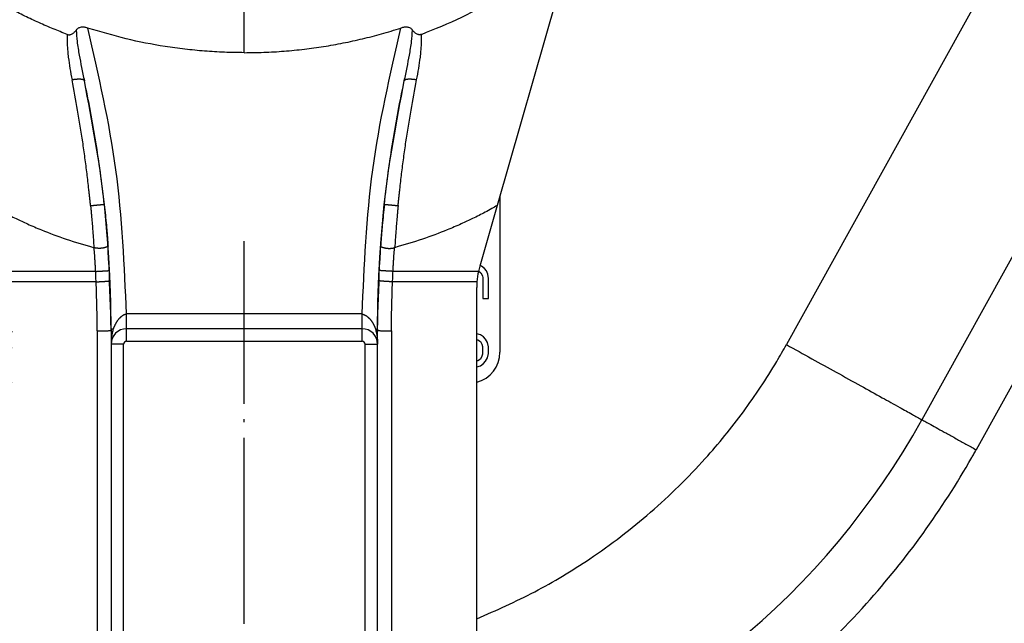
# Model space of a CAD drawing. Units: inches. Extents: x -9 to 435, y -122 to 165.
# Drawn here: x 79 to 111, y -6 to 13 of the extents above; entities that cross this region are included whole.
import ezdxf

# ---------------------------------------------------------------- set-up
doc = ezdxf.new("R2010")
doc.units = ezdxf.units.IN
doc.linetypes.add('DOT_CENTER', pattern=[14, 12, -1, 0, -1])
doc.layers.add('1', color=7, linetype='Continuous')

# ---------------------------------------------------------------- blocks, each defined once
blk = doc.blocks.new('Hinweisschild_106236u__50', base_point=(155.5, 3.145))
at = {"color": 7, "linetype": 'Continuous'}
for p, q in [((155.5, 15.212), (155.5, 5.081)), ((188.5, 15.212), (188.5, 5.095))]:
    blk.add_line(p, q, dxfattribs=at)
at = {"color": 3, "linetype": 'Continuous'}
for p, q in [((156.584, 11.433), (156.247, 11.433)), ((156.247, 11.433), (156.247, 9.681)), ((156.601, 9.645), (156.601, 11.374)), ((187.112, 10.332), (187.139, 10.324)), ((187.139, 10.324), (187.267, 10.217)), ((187.3, 10.646), (187.198, 10.674)), ((187.267, 10.217), (187.364, 10.038)), ((187.493, 10.503), (187.3, 10.646)), ((187.621, 10.36), (187.493, 10.503)), ((187.718, 10.146), (187.621, 10.36)), ((156.247, 9.681), (156.279, 9.431)), ((156.633, 9.395), (156.601, 9.645)), ((187.364, 10.038), (187.396, 9.895)), ((187.396, 9.895), (187.396, 8.573)), ((187.75, 9.86), (187.718, 10.146)), ((187.75, 8.573), (187.75, 9.86)), ((156.279, 9.431), (156.344, 9.18)), ((156.344, 9.18), (156.472, 8.93)), ((156.472, 8.93), (156.697, 8.716)), ((156.697, 9.216), (156.633, 9.395)), ((156.794, 9.073), (156.697, 9.216)), ((156.923, 8.966), (156.794, 9.073)), ((157, 8.949), (156.923, 8.966)), ((156.697, 8.716), (156.891, 8.608)), ((156.891, 8.608), (157, 8.591)), ((187.396, 8.573), (187.75, 8.573)), ((157, 6.465), (156.247, 4.157)), ((187.235, 6.231), (187, 6.296)), ((187, 5.93), (187.074, 5.909)), ((187.074, 5.909), (187.235, 5.802)), ((187.428, 6.088), (187.235, 6.231)), ((187.235, 5.802), (187.332, 5.623)), ((187.557, 5.945), (187.428, 6.088)), ((187.686, 5.73), (187.557, 5.945)), ((187.75, 5.444), (187.686, 5.73)), ((156.987, 5.373), (157, 5.411)), ((157, 5.373), (156.987, 5.373)), ((187.332, 5.623), (187.364, 5.48)), ((187.364, 5.48), (187.364, 4.98)), ((187.75, 5.015), (187.75, 5.444)), ((156.601, 4.157), (156.891, 5.015)), ((156.891, 5.015), (157, 5.015)), ((187.074, 4.551), (187, 4.53)), ((187.235, 4.658), (187.074, 4.551)), ((187.332, 4.837), (187.235, 4.658)), ((187.364, 4.98), (187.332, 4.837)), ((187.428, 4.372), (187.557, 4.515)), ((187.557, 4.515), (187.686, 4.729)), ((187.686, 4.729), (187.75, 5.015)), ((156.247, 4.157), (156.601, 4.157)), ((187, 4.163), (187.235, 4.229)), ((187.235, 4.229), (187.428, 4.372))]:
    blk.add_line(p, q, dxfattribs=at)
at = {"color": 7, "linetype": 'Continuous'}
for centre, start, end in [((186.5, 5.095), 284.47751, 0), ((157.5, 5.081), 180, 255.52249)]:
    blk.add_arc(centre, 2, start, end, dxfattribs=at)
blk = doc.blocks.new('Deckel_101306__69', base_point=(72, -35.023))
at = {"color": 3, "linetype": 'Continuous'}
for p, q in [((233.199, 52.901), (206.989, 5.592)), ((245.445, 46.116), (219.235, -1.192))]:
    blk.add_line(p, q, dxfattribs=at)
at = {"color": 7, "linetype": 'Continuous'}
blk.add_line((241.946, 48.054), (215.736, 0.746), dxfattribs=at)
blk.add_arc((172, 24.977), 50, 287.4576, 331.01295, dxfattribs=at)
at = {"color": 3, "linetype": 'Continuous'}
for points, knots in [([(187, -12.104), (188.262, -11.549), (190.786, -10.439), (194.561, -8.15), (198.288, -5.31), (201.574, -2.077), (204.26, 1.219), (205.814, 3.563), (206.682, 5.044), (206.887, 5.41), (206.989, 5.592)], [0, 0, 0, 0, 4.131119, 8.264407, 13.210891, 18.157374, 22.054683, 25.949505, 26.57781, 27.206116, 27.206116, 27.206116, 27.206116]), ([(206.989, 5.592), (207.535, 5.29), (208.609, 4.695), (210.21, 3.808), (211.725, 2.969), (213.089, 2.213), (214.199, 1.598), (214.951, 1.182), (215.429, 0.916), (215.634, 0.803), (215.736, 0.746)], [0, 0, 0, 0, 1.873655, 3.680947, 5.490094, 7.071068, 8.358161, 9.297883, 9.648941, 10, 10, 10, 10]), ([(215.736, 0.746), (215.777, 0.724), (215.859, 0.678), (216.051, 0.572), (216.351, 0.406), (216.796, 0.16), (217.341, -0.143), (217.947, -0.479), (218.588, -0.833), (219.017, -1.071), (219.235, -1.192)], [0, 0, 0, 0, 0.140423, 0.280847, 0.656736, 1.171573, 1.803963, 2.527621, 3.250538, 4, 4, 4, 4]), ([(187, -26.898), (187.536, -26.738), (188.607, -26.417), (191.772, -25.335), (196.391, -23.356), (202.169, -19.975), (207.487, -15.908), (212.057, -11.417), (215.893, -6.658), (218.043, -3.306), (219.093, -1.449), (219.188, -1.278), (219.235, -1.192)], [0, 0, 0, 0, 1.677271, 3.355255, 10.033007, 16.710759, 23.388512, 30.066264, 35.881013, 41.693261, 41.986942, 42.280623, 42.280623, 42.280623, 42.280623])]:
    blk.add_open_spline(points, degree=3, knots=knots, dxfattribs=at)
blk = doc.blocks.new('Deckel_v_123677__70', base_point=(72, -35.023))
blk.add_blockref('Deckel_101306__69', (72, -35.023))
blk = doc.blocks.new('Gehäuse_v_113588__71', base_point=(72, -35.023))
blk.add_blockref('Deckel_v_123677__70', (72, -35.023))
blk = doc.blocks.new('Kurbelarm__79', base_point=(144.9, -209.023))
at = {"color": 7, "linetype": 'Continuous'}
for p, q in [((193.104, 31.264), (188.319, 14.582)), ((188.319, 14.582), (187.194, 10.658)), ((187, -81.523), (187, 9.28)), ((163.4, 6.577), (163.4, 6.513)), ((163.4, 6.513), (163.4, 5.617)), ((179.6, 6.617), (164.4, 6.617)), ((180.6, 6.577), (180.6, 6.513)), ((180.6, 5.617), (180.6, 6.513)), ((163.4, 5.617), (163.4, -80.723)), ((180.6, -80.723), (180.6, 5.617))]:
    blk.add_line(p, q, dxfattribs=at)
at = {"color": 3, "linetype": 'Continuous'}
for p, q in [((172, 24.437), (172, 28.567)), ((162.402, 10.319), (156.891, 10.319)), ((187.109, 10.319), (181.598, 10.319)), ((162.433, 9.646), (156.987, 9.646)), ((187.013, 9.646), (181.567, 9.646)), ((179.6, 7.577), (164.4, 7.577)), ((162.5, 6.477), (162.5, -81.523)), ((164.4, 5.817), (164.4, 6.617)), ((179.6, 5.817), (179.6, 6.617)), ((181.5, 6.477), (181.5, -81.523)), ((164.4, 5.817), (179.6, 5.817)), ((164.2, 5.617), (163.4, 5.617)), ((164.2, -80.723), (164.2, 5.617)), ((179.8, 5.617), (180.6, 5.617)), ((179.8, -80.723), (179.8, 5.617))]:
    blk.add_line(p, q, dxfattribs=at)
at = {"color": 7, "linetype": 'Continuous'}
for centre, radius, start, end in [((192, 9.28), 5, 167.9983, 175.79799), ((192, 9.28), 5, 163.99528, 167.9983), ((192, 9.28), 5, 175.79799, 180), ((164.4, 5.617), 1, 90, 180), ((179.6, 5.617), 1, 0, 90)]:
    blk.add_arc(centre, radius, start, end, dxfattribs=at)
at = {"color": 3, "linetype": 'Continuous'}
for centre, start, end in [((164.4, 5.617), 90, 180), ((179.6, 5.617), 0, 90)]:
    blk.add_arc(centre, 0.2, start, end, dxfattribs=at)
at = {"color": 7, "linetype": 'Continuous'}
for points, knots in [([(160.566, 25.619), (160.416, 25.677), (160.116, 25.792), (159.505, 26.039), (158.738, 26.369), (157.822, 26.798), (156.92, 27.256), (155.742, 27.901), (154.312, 28.772), (152.909, 29.753), (151.786, 30.617), (151.213, 31.099), (150.927, 31.34)], [0, 0, 0, 0, 0.482268, 0.964612, 1.976116, 2.987349, 3.998536, 5.009902, 7.015512, 9.019102, 10.141875, 11.264924, 11.264924, 11.264924, 11.264924]), ([(183.434, 25.619), (184.306, 25.974), (186.047, 26.683), (188.098, 27.797), (189.692, 28.787), (190.867, 29.593), (192.008, 30.447), (192.727, 31.05), (193.073, 31.34)], [0, 0, 0, 0, 2.823907, 5.635305, 6.989075, 8.450139, 9.909928, 11.263623, 11.263623, 11.263623, 11.263623]), ([(161.896, 26.028), (161.855, 26.04), (161.783, 26.061), (161.669, 26.08), (161.565, 26.087), (161.456, 26.078), (161.362, 26.054), (161.274, 26.013), (161.202, 25.962), (161.163, 25.917), (161.146, 25.897)], [0, 0, 0, 0, 0.1258911, 0.2244948, 0.3462948, 0.439738, 0.5495587, 0.6356462, 0.7313012, 0.8116575, 0.8116575, 0.8116575, 0.8116575]), ([(182.854, 25.897), (182.835, 25.919), (182.796, 25.964), (182.719, 26.018), (182.632, 26.056), (182.538, 26.078), (182.435, 26.087), (182.327, 26.08), (182.213, 26.061), (182.141, 26.039), (182.104, 26.028)], [0, 0, 0, 0, 0.0880245, 0.1760179, 0.2804252, 0.3719183, 0.4653614, 0.5871614, 0.6962526, 0.8116569, 0.8116569, 0.8116569, 0.8116569]), ([(160.566, 25.619), (160.582, 25.614), (160.615, 25.603), (160.666, 25.594), (160.716, 25.593), (160.779, 25.6), (160.85, 25.623), (160.924, 25.666), (160.988, 25.718), (161.045, 25.775), (161.097, 25.835), (161.13, 25.876), (161.146, 25.897)], [0, 0, 0, 0, 0.0501121, 0.1033024, 0.154943, 0.2012076, 0.2908754, 0.3766459, 0.4569742, 0.5386032, 0.6169554, 0.6958135, 0.6958135, 0.6958135, 0.6958135]), ([(172, 24.437), (171.571, 24.442), (170.715, 24.452), (169.435, 24.53), (168.158, 24.654), (166.464, 24.888), (164.358, 25.294), (162.718, 25.783), (161.896, 26.028)], [0, 0, 0, 0, 1.287241, 2.567362, 3.846379, 5.134748, 7.696993, 10.269054, 10.269054, 10.269054, 10.269054]), ([(172, 24.437), (172.418, 24.442), (173.274, 24.451), (174.567, 24.529), (175.855, 24.655), (177.127, 24.831), (178.381, 25.053), (179.625, 25.326), (180.869, 25.645), (181.686, 25.898), (182.104, 26.028)], [0, 0, 0, 0, 1.253922, 2.567654, 3.884074, 5.135221, 6.419359, 7.703426, 8.955472, 10.270032, 10.270032, 10.270032, 10.270032]), ([(183.434, 25.619), (183.416, 25.613), (183.383, 25.602), (183.332, 25.594), (183.284, 25.593), (183.221, 25.6), (183.15, 25.623), (183.076, 25.666), (183.012, 25.718), (182.955, 25.775), (182.903, 25.835), (182.87, 25.876), (182.854, 25.897)], [0, 0, 0, 0, 0.0559961, 0.1033027, 0.1549433, 0.201208, 0.2908764, 0.3766463, 0.456975, 0.5386036, 0.6169552, 0.6958139, 0.6958139, 0.6958139, 0.6958139]), ([(155.687, 14.578), (155.803, 14.509), (156.059, 14.356), (156.448, 14.142), (156.857, 13.926), (157.368, 13.672), (158.05, 13.354), (159.124, 12.899), (160.551, 12.365), (161.698, 12.027), (162.3, 11.849)], [0, 0, 0, 0, 0.404157, 0.895402, 1.331068, 1.791708, 2.608139, 3.587196, 5.29089, 7.174363, 7.174363, 7.174363, 7.174363]), ([(188.313, 14.578), (188.197, 14.509), (187.941, 14.356), (187.552, 14.142), (187.143, 13.926), (186.632, 13.672), (185.95, 13.354), (184.876, 12.899), (183.449, 12.365), (182.302, 12.027), (181.7, 11.849)], [0, 0, 0, 0, 0.404157, 0.895402, 1.331068, 1.791708, 2.608139, 3.587196, 5.29089, 7.174363, 7.174363, 7.174363, 7.174363]), ([(188.319, 14.582), (188.319, 14.582), (188.318, 14.581), (188.316, 14.58), (188.314, 14.579), (188.313, 14.578), (188.313, 14.578)], [0, 0, 0, 0, 0.0019615, 0.003923001, 0.005884505, 0.00784601, 0.00784601, 0.00784601, 0.00784601]), ([(164.394, 7.571), (164.392, 7.569), (164.388, 7.566), (164.379, 7.562), (164.367, 7.557), (164.352, 7.552), (164.333, 7.545), (164.305, 7.536), (164.27, 7.523), (164.236, 7.508), (164.208, 7.495), (164.188, 7.485), (164.168, 7.474), (164.148, 7.462), (164.129, 7.451), (164.11, 7.439), (164.093, 7.427), (164.076, 7.415), (164.059, 7.402), (164.042, 7.388), (164.024, 7.374), (164.008, 7.36), (163.992, 7.345), (163.977, 7.332), (163.964, 7.319), (163.954, 7.309), (163.944, 7.299), (163.932, 7.286), (163.917, 7.271), (163.902, 7.254), (163.889, 7.239), (163.877, 7.226), (163.868, 7.215), (163.858, 7.203), (163.847, 7.189), (163.83, 7.167), (163.809, 7.139), (163.788, 7.11), (163.771, 7.084), (163.756, 7.061), (163.741, 7.039), (163.727, 7.016), (163.713, 6.992), (163.7, 6.969), (163.687, 6.945), (163.674, 6.921), (163.661, 6.897), (163.65, 6.875), (163.642, 6.86), (163.636, 6.847), (163.63, 6.834), (163.624, 6.821), (163.617, 6.806), (163.609, 6.789), (163.6, 6.769), (163.591, 6.748), (163.583, 6.728), (163.575, 6.708), (163.568, 6.69), (163.561, 6.671), (163.554, 6.653), (163.548, 6.637), (163.544, 6.625), (163.541, 6.617), (163.539, 6.611), (163.537, 6.606), (163.536, 6.602), (163.535, 6.599), (163.534, 6.597)], [0, 0, 0, 0, 0.00702, 0.0161, 0.029235, 0.044882, 0.065852, 0.089729, 0.131262, 0.17916, 0.20122, 0.223811, 0.247442, 0.268342, 0.293654, 0.312671, 0.336635, 0.356709, 0.375232, 0.400362, 0.42193, 0.443576, 0.464774, 0.486565, 0.504053, 0.518568, 0.529388, 0.546909, 0.572054, 0.593326, 0.614562, 0.632359, 0.64679, 0.656903, 0.678094, 0.699059, 0.740596, 0.7827, 0.806816, 0.834378, 0.865394, 0.887441, 0.914981, 0.947557, 0.96828, 0.995797, 1.029265, 1.04997, 1.069955, 1.080457, 1.094167, 1.110535, 1.125035, 1.143606, 1.165847, 1.191355, 1.212266, 1.231585, 1.254167, 1.271686, 1.293057, 1.311653, 1.32235, 1.331579, 1.337144, 1.341524, 1.345389, 1.351481, 1.351481, 1.351481, 1.351481]), ([(164.394, 7.571), (164.395, 7.571), (164.396, 7.572), (164.397, 7.574), (164.398, 7.575), (164.399, 7.575), (164.399, 7.576), (164.4, 7.576), (164.4, 7.577)], [0, 0, 0, 0, 0.002306681, 0.004220495, 0.005556999, 0.0063307, 0.007096642, 0.008441006, 0.008441006, 0.008441006, 0.008441006]), ([(179.606, 7.571), (179.605, 7.571), (179.604, 7.572), (179.603, 7.574), (179.602, 7.575), (179.601, 7.575), (179.601, 7.576), (179.6, 7.576), (179.6, 7.577)], [0, 0, 0, 0, 0.002306681, 0.004220495, 0.005557, 0.0063307, 0.007096591, 0.008440609, 0.008440609, 0.008440609, 0.008440609]), ([(179.606, 7.571), (179.608, 7.569), (179.612, 7.566), (179.621, 7.562), (179.633, 7.557), (179.648, 7.552), (179.667, 7.545), (179.695, 7.536), (179.73, 7.523), (179.764, 7.508), (179.792, 7.495), (179.812, 7.485), (179.832, 7.474), (179.852, 7.462), (179.871, 7.451), (179.89, 7.439), (179.907, 7.427), (179.924, 7.415), (179.941, 7.402), (179.958, 7.388), (179.976, 7.374), (179.992, 7.36), (180.008, 7.345), (180.023, 7.332), (180.036, 7.319), (180.046, 7.309), (180.056, 7.299), (180.068, 7.286), (180.083, 7.271), (180.098, 7.254), (180.111, 7.239), (180.123, 7.226), (180.132, 7.215), (180.142, 7.203), (180.153, 7.189), (180.17, 7.167), (180.191, 7.139), (180.212, 7.11), (180.229, 7.084), (180.244, 7.061), (180.259, 7.039), (180.273, 7.016), (180.287, 6.992), (180.3, 6.969), (180.313, 6.945), (180.326, 6.921), (180.339, 6.897), (180.35, 6.875), (180.358, 6.86), (180.364, 6.847), (180.37, 6.834), (180.376, 6.821), (180.383, 6.806), (180.391, 6.789), (180.4, 6.769), (180.409, 6.748), (180.417, 6.728), (180.425, 6.708), (180.432, 6.69), (180.439, 6.671), (180.446, 6.653), (180.452, 6.637), (180.456, 6.625), (180.459, 6.617), (180.461, 6.611), (180.463, 6.606), (180.464, 6.602), (180.465, 6.599), (180.466, 6.597)], [0, 0, 0, 0, 0.00702, 0.0161, 0.029235, 0.044882, 0.065852, 0.089729, 0.131262, 0.17916, 0.20122, 0.223811, 0.247442, 0.268342, 0.293654, 0.312671, 0.336635, 0.356709, 0.375232, 0.400362, 0.42193, 0.443576, 0.464774, 0.486565, 0.504053, 0.518568, 0.529388, 0.546909, 0.572054, 0.593326, 0.614562, 0.632359, 0.64679, 0.656903, 0.678094, 0.699059, 0.740596, 0.7827, 0.806816, 0.834378, 0.865394, 0.887441, 0.914981, 0.947557, 0.96828, 0.995797, 1.029265, 1.04997, 1.069955, 1.080457, 1.094167, 1.110535, 1.125035, 1.143606, 1.165847, 1.191355, 1.212266, 1.231585, 1.254167, 1.271686, 1.293057, 1.311653, 1.32235, 1.331579, 1.337144, 1.341524, 1.345389, 1.351481, 1.351481, 1.351481, 1.351481])]:
    blk.add_open_spline(points, degree=3, knots=knots, dxfattribs=at)
at = {"color": 3, "linetype": 'Continuous'}
for points, knots in [([(160.566, 25.619), (160.562, 25.505), (160.554, 25.259), (160.568, 24.897), (160.596, 24.519), (160.649, 24.033), (160.739, 23.412), (160.832, 22.926), (160.879, 22.677)], [0, 0, 0, 0, 0.342421, 0.739892, 1.084913, 1.479657, 2.206461, 2.965158, 2.965158, 2.965158, 2.965158]), ([(161.146, 25.897), (161.163, 25.651), (161.199, 25.107), (161.336, 24.304), (161.496, 23.458), (161.614, 22.908), (161.675, 22.62)], [0, 0, 0, 0, 0.738203, 1.636214, 2.440032, 3.322453, 3.322453, 3.322453, 3.322453]), ([(164.394, 7.571), (164.26, 10.685), (163.991, 16.914), (162.594, 22.99), (161.896, 26.028)], [0, 0, 0, 0, 9.330159, 18.660559, 18.660559, 18.660559, 18.660559]), ([(179.606, 7.571), (179.74, 10.685), (180.009, 16.914), (181.406, 22.99), (182.104, 26.028)], [0, 0, 0, 0, 9.330159, 18.660559, 18.660559, 18.660559, 18.660559]), ([(182.325, 22.62), (182.386, 22.908), (182.504, 23.458), (182.664, 24.304), (182.801, 25.107), (182.837, 25.651), (182.854, 25.897)], [0, 0, 0, 0, 0.882483, 1.686302, 2.58429, 3.322453, 3.322453, 3.322453, 3.322453]), ([(183.121, 22.677), (183.168, 22.926), (183.261, 23.412), (183.351, 24.033), (183.404, 24.519), (183.432, 24.897), (183.446, 25.259), (183.438, 25.505), (183.434, 25.619)], [0, 0, 0, 0, 0.758635, 1.48553, 1.880086, 2.225296, 2.623271, 2.965158, 2.965158, 2.965158, 2.965158]), ([(161.675, 22.62), (161.674, 22.624), (161.672, 22.631), (161.666, 22.642), (161.656, 22.653), (161.645, 22.662), (161.635, 22.669), (161.626, 22.674), (161.616, 22.679), (161.604, 22.684), (161.589, 22.69), (161.571, 22.695), (161.551, 22.701), (161.53, 22.705), (161.506, 22.709), (161.482, 22.713), (161.456, 22.716), (161.428, 22.718), (161.399, 22.72), (161.369, 22.721), (161.338, 22.721), (161.305, 22.721), (161.272, 22.72), (161.238, 22.719), (161.203, 22.717), (161.168, 22.715), (161.132, 22.712), (161.096, 22.708), (161.06, 22.704), (161.023, 22.7), (160.987, 22.695), (160.951, 22.689), (160.914, 22.683), (160.891, 22.679), (160.879, 22.677)], [0, 0, 0, 0, 0.0107385, 0.0220585, 0.03748, 0.0548668, 0.0644428, 0.0746619, 0.0855596, 0.0971644, 0.1146503, 0.1336103, 0.1540675, 0.1760263, 0.1994748, 0.2243849, 0.2507149, 0.2784093, 0.3074012, 0.3376127, 0.3689566, 0.4013375, 0.4346536, 0.4687974, 0.5036578, 0.5391212, 0.5750728, 0.611398, 0.6479834, 0.6847184, 0.7214958, 0.7582127, 0.7947714, 0.83108, 0.83108, 0.83108, 0.83108]), ([(162.073, 14.563), (162.071, 14.584), (162.067, 14.628), (162.06, 14.696), (162.054, 14.76), (162.045, 14.847), (162.034, 14.951), (162.016, 15.125), (161.994, 15.341), (161.956, 15.689), (161.907, 16.116), (161.825, 16.801), (161.716, 17.65), (161.522, 19.018), (161.255, 20.696), (161.002, 22.027), (160.879, 22.677)], [0, 0, 0, 0, 0.064993, 0.129982, 0.205093, 0.259946, 0.390008, 0.519806, 0.786033, 1.039201, 1.571807, 2.076243, 3.107249, 4.140039, 6.220602, 8.204943, 8.204943, 8.204943, 8.204943]), ([(162.962, 14.636), (162.881, 15.333), (162.725, 16.683), (162.423, 18.691), (162.082, 20.657), (161.811, 21.967), (161.675, 22.62)], [0, 0, 0, 0, 2.106628, 4.076339, 6.091063, 8.091151, 8.091151, 8.091151, 8.091151]), ([(163.4, 6.577), (163.328, 9.274), (163.183, 14.668), (162.178, 19.969), (161.675, 22.62)], [0, 0, 0, 0, 8.0795, 16.159147, 16.159147, 16.159147, 16.159147]), ([(180.6, 6.577), (180.672, 9.274), (180.817, 14.668), (181.822, 19.969), (182.325, 22.62)], [0, 0, 0, 0, 8.0795, 16.159147, 16.159147, 16.159147, 16.159147]), ([(181.038, 14.636), (181.119, 15.333), (181.275, 16.683), (181.577, 18.691), (181.918, 20.657), (182.189, 21.967), (182.325, 22.62)], [0, 0, 0, 0, 2.106629, 4.076339, 6.091058, 8.091151, 8.091151, 8.091151, 8.091151]), ([(181.927, 14.563), (181.929, 14.584), (181.933, 14.628), (181.94, 14.696), (181.946, 14.76), (181.955, 14.847), (181.966, 14.951), (181.984, 15.125), (182.006, 15.341), (182.044, 15.689), (182.093, 16.116), (182.175, 16.801), (182.284, 17.65), (182.478, 19.018), (182.745, 20.696), (182.998, 22.027), (183.121, 22.677)], [0, 0, 0, 0, 0.064993, 0.129982, 0.205093, 0.259946, 0.390008, 0.519806, 0.786033, 1.039202, 1.571807, 2.076243, 3.107249, 4.14004, 6.220328, 8.204943, 8.204943, 8.204943, 8.204943]), ([(183.121, 22.677), (183.109, 22.679), (183.086, 22.683), (183.049, 22.689), (183.013, 22.695), (182.977, 22.7), (182.94, 22.704), (182.904, 22.708), (182.868, 22.712), (182.832, 22.715), (182.797, 22.717), (182.762, 22.719), (182.728, 22.72), (182.695, 22.721), (182.662, 22.721), (182.631, 22.721), (182.601, 22.72), (182.572, 22.718), (182.544, 22.716), (182.518, 22.713), (182.494, 22.709), (182.47, 22.705), (182.449, 22.701), (182.429, 22.695), (182.411, 22.69), (182.396, 22.684), (182.384, 22.679), (182.374, 22.674), (182.365, 22.669), (182.355, 22.662), (182.344, 22.653), (182.334, 22.642), (182.328, 22.631), (182.326, 22.624), (182.325, 22.62)], [0, 0, 0, 0, 0.0363086, 0.0728673, 0.1095842, 0.1463616, 0.1830966, 0.219682, 0.2560072, 0.2919588, 0.3274222, 0.3622826, 0.3964264, 0.4297425, 0.4621234, 0.4934673, 0.5236788, 0.5526707, 0.5803651, 0.6066951, 0.6316052, 0.6550537, 0.6770125, 0.6974697, 0.7164297, 0.7339156, 0.7455204, 0.7564181, 0.7666372, 0.7762132, 0.7936, 0.8090215, 0.8203415, 0.83108, 0.83108, 0.83108, 0.83108]), ([(162.073, 14.563), (162.084, 14.564), (162.105, 14.566), (162.137, 14.57), (162.169, 14.573), (162.202, 14.577), (162.237, 14.58), (162.276, 14.584), (162.317, 14.588), (162.358, 14.592), (162.395, 14.596), (162.427, 14.599), (162.454, 14.602), (162.48, 14.604), (162.507, 14.607), (162.533, 14.609), (162.557, 14.611), (162.58, 14.613), (162.601, 14.615), (162.621, 14.617), (162.642, 14.619), (162.662, 14.62), (162.681, 14.622), (162.699, 14.624), (162.716, 14.625), (162.731, 14.626), (162.746, 14.627), (162.761, 14.629), (162.775, 14.63), (162.789, 14.631), (162.802, 14.632), (162.815, 14.632), (162.827, 14.633), (162.839, 14.634), (162.85, 14.635), (162.861, 14.635), (162.871, 14.636), (162.88, 14.636), (162.889, 14.637), (162.898, 14.637), (162.906, 14.638), (162.913, 14.638), (162.92, 14.638), (162.926, 14.638), (162.932, 14.638), (162.937, 14.638), (162.942, 14.638), (162.946, 14.638), (162.95, 14.638), (162.953, 14.638), (162.956, 14.638), (162.958, 14.637), (162.96, 14.637), (162.961, 14.637), (162.961, 14.636), (162.962, 14.636), (162.962, 14.636), (162.962, 14.636), (162.962, 14.636)], [0, 0, 0, 0, 0.0318164, 0.0640289, 0.096577, 0.1293998, 0.1624368, 0.2039225, 0.2454871, 0.2869746, 0.3282288, 0.3555196, 0.3825827, 0.4093677, 0.4358241, 0.4619014, 0.4875492, 0.509155, 0.5303765, 0.5511856, 0.5715542, 0.5914542, 0.6108576, 0.6297362, 0.64581, 0.6614462, 0.6766324, 0.6913565, 0.7056061, 0.7193688, 0.7326325, 0.7453847, 0.7576243, 0.769336, 0.7805162, 0.791161, 0.8012671, 0.8108305, 0.8198479, 0.8283154, 0.8361778, 0.8435036, 0.8502953, 0.8565558, 0.8622894, 0.8675008, 0.8721965, 0.8763829, 0.8802862, 0.8836329, 0.8864358, 0.8887095, 0.8903349, 0.8915567, 0.8920267, 0.8924116, 0.8927238, 0.892985, 0.892985, 0.892985, 0.892985]), ([(162.962, 14.636), (162.986, 14.407), (163.033, 13.962), (163.085, 13.408), (163.124, 12.966), (163.153, 12.616), (163.18, 12.271), (163.197, 12.042), (163.205, 11.941)], [0, 0, 0, 0, 0.688564, 1.344981, 1.669123, 2.017089, 2.400834, 2.705596, 2.705596, 2.705596, 2.705596]), ([(181.038, 14.636), (181.014, 14.407), (180.967, 13.962), (180.915, 13.408), (180.876, 12.966), (180.847, 12.616), (180.82, 12.271), (180.803, 12.042), (180.795, 11.941)], [0, 0, 0, 0, 0.688563, 1.344981, 1.669123, 2.017089, 2.400834, 2.705596, 2.705596, 2.705596, 2.705596]), ([(181.038, 14.636), (181.038, 14.636), (181.038, 14.636), (181.038, 14.636), (181.039, 14.636), (181.039, 14.637), (181.04, 14.637), (181.042, 14.637), (181.044, 14.638), (181.047, 14.638), (181.05, 14.638), (181.054, 14.638), (181.058, 14.638), (181.063, 14.638), (181.068, 14.638), (181.074, 14.638), (181.08, 14.638), (181.087, 14.638), (181.094, 14.638), (181.102, 14.637), (181.111, 14.637), (181.12, 14.636), (181.129, 14.636), (181.139, 14.635), (181.15, 14.635), (181.161, 14.634), (181.173, 14.633), (181.185, 14.632), (181.198, 14.632), (181.211, 14.631), (181.225, 14.63), (181.239, 14.629), (181.254, 14.627), (181.269, 14.626), (181.284, 14.625), (181.301, 14.624), (181.319, 14.622), (181.338, 14.62), (181.358, 14.619), (181.379, 14.617), (181.399, 14.615), (181.42, 14.613), (181.443, 14.611), (181.467, 14.609), (181.493, 14.607), (181.52, 14.604), (181.546, 14.602), (181.573, 14.599), (181.605, 14.596), (181.642, 14.592), (181.683, 14.588), (181.724, 14.584), (181.763, 14.58), (181.798, 14.577), (181.831, 14.573), (181.863, 14.57), (181.895, 14.566), (181.916, 14.564), (181.927, 14.563)], [0, 0, 0, 0, 0.0002612, 0.0005734, 0.0009583, 0.0014282, 0.0026501, 0.0042755, 0.0065491, 0.0093521, 0.0126988, 0.016602, 0.0207885, 0.0254841, 0.0306956, 0.0364292, 0.0426896, 0.0494814, 0.0568072, 0.0646695, 0.0731371, 0.0821544, 0.0917179, 0.1018239, 0.1124688, 0.1236489, 0.1353606, 0.1476002, 0.1603525, 0.1736161, 0.1873789, 0.2016285, 0.2163525, 0.2315388, 0.247175, 0.2632487, 0.2821274, 0.3015307, 0.3214307, 0.3417993, 0.3626084, 0.3838299, 0.4054357, 0.4310835, 0.4571609, 0.4836173, 0.5104023, 0.5374654, 0.5647562, 0.6060104, 0.6474979, 0.6890625, 0.7305482, 0.7635852, 0.796408, 0.828956, 0.8611686, 0.892985, 0.892985, 0.892985, 0.892985]), ([(162.073, 14.563), (162.075, 14.541), (162.079, 14.498), (162.092, 14.371), (162.11, 14.179), (162.139, 13.863), (162.172, 13.484), (162.21, 13.013), (162.25, 12.512), (162.269, 12.145), (162.287, 11.946), (162.292, 11.913), (162.297, 11.881), (162.299, 11.86), (162.3, 11.849)], [0, 0, 0, 0, 0.064741, 0.129485, 0.385326, 0.641213, 1.083176, 1.525131, 2.058759, 2.592062, 2.626572, 2.659306, 2.691313, 2.723634, 2.723634, 2.723634, 2.723634]), ([(181.927, 14.563), (181.925, 14.541), (181.921, 14.498), (181.908, 14.371), (181.89, 14.179), (181.861, 13.863), (181.828, 13.484), (181.79, 13.013), (181.75, 12.512), (181.731, 12.145), (181.713, 11.946), (181.708, 11.913), (181.703, 11.881), (181.701, 11.86), (181.7, 11.849)], [0, 0, 0, 0, 0.064741, 0.129485, 0.385326, 0.641213, 1.083176, 1.525131, 2.058759, 2.592062, 2.626572, 2.659306, 2.691313, 2.723634, 2.723634, 2.723634, 2.723634]), ([(163.205, 11.941), (163.205, 11.941), (163.204, 11.94), (163.203, 11.939), (163.201, 11.936), (163.198, 11.934), (163.194, 11.931), (163.188, 11.927), (163.181, 11.923), (163.173, 11.918), (163.163, 11.913), (163.152, 11.907), (163.14, 11.902), (163.128, 11.897), (163.115, 11.891), (163.102, 11.886), (163.087, 11.88), (163.071, 11.875), (163.054, 11.869), (163.037, 11.864), (163.018, 11.858), (162.995, 11.852), (162.967, 11.844), (162.935, 11.837), (162.9, 11.83), (162.864, 11.824), (162.827, 11.818), (162.788, 11.813), (162.749, 11.81), (162.709, 11.807), (162.668, 11.805), (162.626, 11.805), (162.585, 11.806), (162.543, 11.808), (162.502, 11.812), (162.46, 11.816), (162.419, 11.823), (162.379, 11.83), (162.339, 11.839), (162.313, 11.846), (162.3, 11.849)], [0, 0, 0, 0, 0.0009359, 0.0023002, 0.005305, 0.0095358, 0.0150443, 0.0218633, 0.0300194, 0.0395304, 0.050408, 0.0626574, 0.0762775, 0.0890918, 0.1029074, 0.117712, 0.1334899, 0.1502216, 0.1678843, 0.1864517, 0.205894, 0.2261787, 0.2581057, 0.2917147, 0.3268624, 0.363395, 0.4011523, 0.4399688, 0.4796773, 0.5201113, 0.5611072, 0.6025071, 0.6441604, 0.6859263, 0.7276745, 0.7692872, 0.8106593, 0.8516992, 0.8923288, 0.9324838, 0.9324838, 0.9324838, 0.9324838]), ([(162.402, 10.319), (162.401, 10.34), (162.399, 10.382), (162.393, 10.502), (162.383, 10.678), (162.37, 10.911), (162.355, 11.146), (162.343, 11.343), (162.332, 11.5), (162.321, 11.616), (162.31, 11.733), (162.303, 11.81), (162.3, 11.849)], [0, 0, 0, 0, 0.063211, 0.126422, 0.35877, 0.591132, 0.827998, 1.064848, 1.182985, 1.299987, 1.416535, 1.533301, 1.533301, 1.533301, 1.533301]), ([(163.301, 10.377), (163.294, 10.504), (163.281, 10.764), (163.258, 11.144), (163.233, 11.538), (163.215, 11.8), (163.205, 11.941)], [0, 0, 0, 0, 0.382202, 0.779605, 1.142009, 1.567083, 1.567083, 1.567083, 1.567083]), ([(180.699, 10.377), (180.706, 10.504), (180.719, 10.764), (180.742, 11.144), (180.767, 11.538), (180.785, 11.8), (180.795, 11.941)], [0, 0, 0, 0, 0.382202, 0.779605, 1.142009, 1.567083, 1.567083, 1.567083, 1.567083]), ([(180.795, 11.941), (180.795, 11.941), (180.796, 11.94), (180.797, 11.939), (180.799, 11.936), (180.802, 11.934), (180.806, 11.931), (180.812, 11.927), (180.819, 11.923), (180.827, 11.918), (180.837, 11.913), (180.848, 11.907), (180.86, 11.902), (180.872, 11.897), (180.885, 11.891), (180.898, 11.886), (180.913, 11.88), (180.929, 11.875), (180.946, 11.869), (180.963, 11.864), (180.982, 11.858), (181.005, 11.852), (181.033, 11.844), (181.065, 11.837), (181.1, 11.83), (181.136, 11.824), (181.173, 11.818), (181.212, 11.813), (181.251, 11.81), (181.291, 11.807), (181.332, 11.805), (181.374, 11.805), (181.415, 11.806), (181.457, 11.808), (181.498, 11.812), (181.54, 11.816), (181.581, 11.823), (181.621, 11.83), (181.661, 11.839), (181.687, 11.846), (181.7, 11.849)], [0, 0, 0, 0, 0.0009359, 0.0023002, 0.005305, 0.0095358, 0.0150443, 0.0218633, 0.0300194, 0.0395304, 0.050408, 0.0626574, 0.0762775, 0.0890918, 0.1029074, 0.117712, 0.1334899, 0.1502216, 0.1678843, 0.1864517, 0.205894, 0.2261787, 0.2581057, 0.2917147, 0.3268624, 0.363395, 0.4011523, 0.4399688, 0.4796773, 0.5201113, 0.5611072, 0.6025071, 0.6441604, 0.6859263, 0.7276745, 0.7692872, 0.8106593, 0.8516992, 0.8923288, 0.9324838, 0.9324838, 0.9324838, 0.9324838]), ([(181.598, 10.319), (181.599, 10.34), (181.601, 10.382), (181.607, 10.502), (181.617, 10.678), (181.63, 10.911), (181.645, 11.146), (181.657, 11.343), (181.668, 11.5), (181.679, 11.616), (181.69, 11.733), (181.697, 11.81), (181.7, 11.849)], [0, 0, 0, 0, 0.063211, 0.126422, 0.35877, 0.591132, 0.827998, 1.064848, 1.182985, 1.299987, 1.416535, 1.533301, 1.533301, 1.533301, 1.533301]), ([(162.402, 10.319), (162.408, 10.32), (162.42, 10.32), (162.438, 10.321), (162.456, 10.322), (162.474, 10.323), (162.492, 10.324), (162.51, 10.325), (162.529, 10.326), (162.547, 10.327), (162.569, 10.328), (162.594, 10.329), (162.621, 10.331), (162.649, 10.332), (162.677, 10.334), (162.705, 10.335), (162.729, 10.337), (162.749, 10.338), (162.766, 10.339), (162.782, 10.34), (162.799, 10.341), (162.815, 10.342), (162.831, 10.343), (162.847, 10.344), (162.863, 10.344), (162.878, 10.345), (162.892, 10.346), (162.905, 10.347), (162.917, 10.348), (162.929, 10.348), (162.94, 10.349), (162.952, 10.35), (162.963, 10.351), (162.974, 10.351), (162.985, 10.352), (162.996, 10.353), (163.006, 10.353), (163.017, 10.354), (163.027, 10.355), (163.037, 10.355), (163.047, 10.356), (163.056, 10.356), (163.065, 10.357), (163.074, 10.358), (163.082, 10.358), (163.091, 10.359), (163.1, 10.359), (163.108, 10.36), (163.116, 10.36), (163.124, 10.361), (163.132, 10.361), (163.139, 10.362), (163.147, 10.363), (163.154, 10.363), (163.161, 10.364), (163.167, 10.364), (163.174, 10.364), (163.18, 10.365), (163.186, 10.365), (163.192, 10.366), (163.197, 10.366), (163.203, 10.367), (163.208, 10.367), (163.214, 10.367), (163.219, 10.368), (163.224, 10.368), (163.228, 10.369), (163.233, 10.369), (163.238, 10.369), (163.242, 10.37), (163.246, 10.37), (163.25, 10.371), (163.254, 10.371), (163.258, 10.371), (163.262, 10.372), (163.265, 10.372), (163.268, 10.372), (163.271, 10.373), (163.274, 10.373), (163.277, 10.373), (163.28, 10.373), (163.282, 10.374), (163.285, 10.374), (163.287, 10.374), (163.289, 10.374), (163.291, 10.375), (163.293, 10.375), (163.294, 10.375), (163.296, 10.375), (163.297, 10.376), (163.298, 10.376), (163.299, 10.376), (163.299, 10.376), (163.3, 10.376), (163.3, 10.377), (163.301, 10.377), (163.301, 10.377), (163.301, 10.377), (163.301, 10.377), (163.301, 10.377), (163.301, 10.377)], [0, 0, 0, 0, 0.0177345, 0.0356059, 0.0536037, 0.0717174, 0.0899365, 0.1082504, 0.1266486, 0.1451205, 0.1636557, 0.1915435, 0.2195006, 0.2474796, 0.2754333, 0.3033145, 0.3310758, 0.3476528, 0.364157, 0.380577, 0.3969018, 0.4131202, 0.4292208, 0.4451926, 0.4610243, 0.4767048, 0.4922227, 0.5040433, 0.5157556, 0.5273549, 0.5388369, 0.550197, 0.5614306, 0.5725332, 0.5835004, 0.5943276, 0.6050102, 0.6155439, 0.625924, 0.636146, 0.6454966, 0.654704, 0.6637657, 0.6726795, 0.6814429, 0.6900536, 0.6985092, 0.7068074, 0.7149458, 0.7229219, 0.7307335, 0.7383782, 0.7458536, 0.7531574, 0.7598228, 0.766336, 0.7726963, 0.7789031, 0.7849558, 0.790854, 0.796597, 0.8021842, 0.8076152, 0.8128892, 0.8180058, 0.8229643, 0.8277642, 0.8324049, 0.8368859, 0.8413429, 0.8456306, 0.8497499, 0.8537016, 0.8574862, 0.8611046, 0.8645576, 0.8678458, 0.8709701, 0.8739312, 0.8767297, 0.8793666, 0.8818425, 0.8841583, 0.8864507, 0.8885659, 0.8905057, 0.892272, 0.8938668, 0.8952921, 0.8965498, 0.8975395, 0.8983977, 0.8991265, 0.8997281, 0.9002057, 0.9005637, 0.9007005, 0.9008114, 0.9009, 0.9009729, 0.9009729, 0.9009729, 0.9009729]), ([(162.433, 9.646), (162.43, 9.705), (162.425, 9.818), (162.418, 9.983), (162.411, 10.148), (162.405, 10.26), (162.402, 10.319)], [0, 0, 0, 0, 0.1783792, 0.3369551, 0.4966991, 0.6740261, 0.6740261, 0.6740261, 0.6740261]), ([(163.332, 9.72), (163.329, 9.778), (163.325, 9.887), (163.317, 10.048), (163.31, 10.209), (163.304, 10.319), (163.301, 10.377)], [0, 0, 0, 0, 0.1737429, 0.3287603, 0.4830955, 0.6576365, 0.6576365, 0.6576365, 0.6576365]), ([(180.668, 9.72), (180.671, 9.778), (180.675, 9.887), (180.683, 10.048), (180.69, 10.209), (180.696, 10.319), (180.699, 10.377)], [0, 0, 0, 0, 0.1737429, 0.3287603, 0.4830955, 0.6576365, 0.6576365, 0.6576365, 0.6576365]), ([(181.598, 10.319), (181.592, 10.32), (181.58, 10.32), (181.562, 10.321), (181.544, 10.322), (181.526, 10.323), (181.508, 10.324), (181.49, 10.325), (181.471, 10.326), (181.453, 10.327), (181.431, 10.328), (181.406, 10.329), (181.379, 10.331), (181.351, 10.332), (181.323, 10.334), (181.295, 10.335), (181.271, 10.337), (181.251, 10.338), (181.234, 10.339), (181.218, 10.34), (181.201, 10.341), (181.185, 10.342), (181.169, 10.343), (181.153, 10.344), (181.137, 10.344), (181.122, 10.345), (181.108, 10.346), (181.095, 10.347), (181.083, 10.348), (181.071, 10.348), (181.06, 10.349), (181.048, 10.35), (181.037, 10.351), (181.026, 10.351), (181.015, 10.352), (181.004, 10.353), (180.994, 10.353), (180.983, 10.354), (180.973, 10.355), (180.963, 10.355), (180.953, 10.356), (180.944, 10.356), (180.935, 10.357), (180.926, 10.358), (180.918, 10.358), (180.909, 10.359), (180.9, 10.359), (180.892, 10.36), (180.884, 10.36), (180.876, 10.361), (180.868, 10.361), (180.861, 10.362), (180.853, 10.363), (180.846, 10.363), (180.839, 10.364), (180.833, 10.364), (180.826, 10.364), (180.82, 10.365), (180.814, 10.365), (180.808, 10.366), (180.803, 10.366), (180.797, 10.367), (180.792, 10.367), (180.786, 10.367), (180.781, 10.368), (180.776, 10.368), (180.772, 10.369), (180.767, 10.369), (180.762, 10.369), (180.758, 10.37), (180.754, 10.37), (180.75, 10.371), (180.746, 10.371), (180.742, 10.371), (180.738, 10.372), (180.735, 10.372), (180.732, 10.372), (180.729, 10.373), (180.726, 10.373), (180.723, 10.373), (180.72, 10.373), (180.718, 10.374), (180.715, 10.374), (180.713, 10.374), (180.711, 10.374), (180.709, 10.375), (180.707, 10.375), (180.706, 10.375), (180.704, 10.375), (180.703, 10.376), (180.702, 10.376), (180.701, 10.376), (180.701, 10.376), (180.7, 10.376), (180.7, 10.377), (180.699, 10.377), (180.699, 10.377), (180.699, 10.377), (180.699, 10.377), (180.699, 10.377), (180.699, 10.377)], [0, 0, 0, 0, 0.0177345, 0.0356059, 0.0536037, 0.0717174, 0.0899365, 0.1082504, 0.1266486, 0.1451205, 0.1636557, 0.1915435, 0.2195006, 0.2474796, 0.2754333, 0.3033145, 0.3310758, 0.3476528, 0.364157, 0.380577, 0.3969018, 0.4131202, 0.4292208, 0.4451926, 0.4610243, 0.4767048, 0.4922227, 0.5040433, 0.5157556, 0.5273549, 0.5388369, 0.550197, 0.5614306, 0.5725332, 0.5835004, 0.5943276, 0.6050102, 0.6155439, 0.625924, 0.636146, 0.6454966, 0.654704, 0.6637657, 0.6726795, 0.6814429, 0.6900536, 0.6985092, 0.7068074, 0.7149458, 0.7229219, 0.7307335, 0.7383782, 0.7458536, 0.7531574, 0.7598228, 0.766336, 0.7726963, 0.7789031, 0.7849558, 0.790854, 0.796597, 0.8021842, 0.8076152, 0.8128892, 0.8180058, 0.8229643, 0.8277642, 0.8324049, 0.8368859, 0.8413429, 0.8456306, 0.8497499, 0.8537016, 0.8574862, 0.8611046, 0.8645576, 0.8678458, 0.8709701, 0.8739312, 0.8767297, 0.8793666, 0.8818425, 0.8841583, 0.8864507, 0.8885659, 0.8905057, 0.892272, 0.8938668, 0.8952921, 0.8965498, 0.8975395, 0.8983977, 0.8991265, 0.8997281, 0.9002057, 0.9005637, 0.9007005, 0.9008114, 0.9009, 0.9009729, 0.9009729, 0.9009729, 0.9009729]), ([(181.567, 9.646), (181.57, 9.705), (181.575, 9.818), (181.582, 9.983), (181.589, 10.148), (181.595, 10.26), (181.598, 10.319)], [0, 0, 0, 0, 0.1783792, 0.3369551, 0.4966991, 0.6740261, 0.6740261, 0.6740261, 0.6740261]), ([(162.433, 9.646), (162.446, 9.646), (162.473, 9.648), (162.514, 9.649), (162.555, 9.651), (162.601, 9.654), (162.652, 9.656), (162.708, 9.659), (162.756, 9.662), (162.797, 9.664), (162.829, 9.666), (162.862, 9.668), (162.893, 9.671), (162.923, 9.673), (162.95, 9.674), (162.975, 9.676), (162.999, 9.678), (163.023, 9.68), (163.046, 9.682), (163.068, 9.683), (163.09, 9.685), (163.111, 9.687), (163.13, 9.689), (163.15, 9.691), (163.168, 9.692), (163.185, 9.694), (163.201, 9.696), (163.217, 9.698), (163.231, 9.699), (163.244, 9.701), (163.257, 9.702), (163.268, 9.704), (163.279, 9.706), (163.288, 9.707), (163.297, 9.709), (163.304, 9.71), (163.311, 9.711), (163.317, 9.713), (163.321, 9.714), (163.325, 9.715), (163.328, 9.716), (163.33, 9.717), (163.331, 9.718), (163.331, 9.719), (163.332, 9.719), (163.332, 9.72), (163.332, 9.72), (163.332, 9.72)], [0, 0, 0, 0, 0.040123, 0.0808762, 0.1221397, 0.1637934, 0.2196965, 0.2756931, 0.3314048, 0.3645298, 0.39732, 0.4296857, 0.4615373, 0.4927849, 0.5183007, 0.5432837, 0.5676878, 0.591467, 0.6145754, 0.6369669, 0.6586046, 0.6794495, 0.699467, 0.7186251, 0.7368956, 0.7542535, 0.7706773, 0.7861493, 0.8006554, 0.814185, 0.8267316, 0.8382921, 0.8488669, 0.8584601, 0.8670793, 0.8747357, 0.8814436, 0.8872215, 0.8921329, 0.8961481, 0.8993041, 0.901109, 0.9025105, 0.9030779, 0.9035707, 0.9040058, 0.9044063, 0.9044063, 0.9044063, 0.9044063]), ([(162.5, 6.477), (162.497, 7.005), (162.492, 8.062), (162.452, 9.118), (162.433, 9.646)], [0, 0, 0, 0, 1.584975, 3.169952, 3.169952, 3.169952, 3.169952]), ([(163.4, 6.513), (163.397, 7.048), (163.391, 8.117), (163.352, 9.186), (163.332, 9.72)], [0, 0, 0, 0, 1.604071, 3.208144, 3.208144, 3.208144, 3.208144]), ([(180.6, 6.513), (180.603, 7.048), (180.609, 8.117), (180.648, 9.186), (180.668, 9.72)], [0, 0, 0, 0, 1.604071, 3.208144, 3.208144, 3.208144, 3.208144]), ([(181.567, 9.646), (181.554, 9.646), (181.527, 9.648), (181.486, 9.649), (181.445, 9.651), (181.399, 9.654), (181.348, 9.656), (181.292, 9.659), (181.244, 9.662), (181.203, 9.664), (181.171, 9.666), (181.138, 9.668), (181.107, 9.671), (181.077, 9.673), (181.05, 9.674), (181.025, 9.676), (181.001, 9.678), (180.977, 9.68), (180.954, 9.682), (180.932, 9.683), (180.91, 9.685), (180.889, 9.687), (180.87, 9.689), (180.85, 9.691), (180.832, 9.692), (180.815, 9.694), (180.799, 9.696), (180.783, 9.698), (180.769, 9.699), (180.756, 9.701), (180.743, 9.702), (180.732, 9.704), (180.721, 9.706), (180.712, 9.707), (180.703, 9.709), (180.696, 9.71), (180.689, 9.711), (180.683, 9.713), (180.679, 9.714), (180.675, 9.715), (180.672, 9.716), (180.67, 9.717), (180.669, 9.718), (180.669, 9.719), (180.668, 9.719), (180.668, 9.72), (180.668, 9.72), (180.668, 9.72)], [0, 0, 0, 0, 0.040123, 0.0808762, 0.1221397, 0.1637934, 0.2196965, 0.2756931, 0.3314048, 0.3645298, 0.39732, 0.4296857, 0.4615373, 0.4927849, 0.5183007, 0.5432837, 0.5676878, 0.591467, 0.6145754, 0.6369669, 0.6586046, 0.6794495, 0.699467, 0.7186251, 0.7368956, 0.7542535, 0.7706773, 0.7861493, 0.8006554, 0.814185, 0.8267316, 0.8382921, 0.8488669, 0.8584601, 0.8670793, 0.8747357, 0.8814436, 0.8872215, 0.8921329, 0.896148, 0.8993041, 0.901109, 0.9025105, 0.9030779, 0.9035707, 0.9040057, 0.9044063, 0.9044063, 0.9044063, 0.9044063]), ([(181.5, 6.477), (181.503, 7.005), (181.508, 8.062), (181.548, 9.118), (181.567, 9.646)], [0, 0, 0, 0, 1.584975, 3.169952, 3.169952, 3.169952, 3.169952]), ([(164.4, 6.617), (164.4, 6.628), (164.4, 6.65), (164.4, 6.709), (164.4, 6.79), (164.4, 6.901), (164.4, 7.044), (164.4, 7.22), (164.4, 7.407), (164.4, 7.526), (164.4, 7.577)], [0, 0, 0, 0, 0.0335053, 0.0670106, 0.1752106, 0.2789009, 0.3999963, 0.6030943, 0.8072807, 0.9600319, 0.9600319, 0.9600319, 0.9600319]), ([(179.6, 6.617), (179.6, 6.628), (179.6, 6.65), (179.6, 6.709), (179.6, 6.79), (179.6, 6.901), (179.6, 7.044), (179.6, 7.22), (179.6, 7.407), (179.6, 7.526), (179.6, 7.577)], [0, 0, 0, 0, 0.0335053, 0.0670106, 0.1752106, 0.2789009, 0.3999963, 0.6030943, 0.8072807, 0.9600319, 0.9600319, 0.9600319, 0.9600319]), ([(162.5, 6.477), (162.559, 6.477), (162.673, 6.477), (162.823, 6.479), (162.947, 6.482), (163.045, 6.484), (163.133, 6.487), (163.21, 6.491), (163.275, 6.495), (163.327, 6.498), (163.364, 6.503), (163.388, 6.505), (163.397, 6.511), (163.4, 6.513)], [0, 0, 0, 0, 0.1755826, 0.3444289, 0.4501066, 0.5478882, 0.6365196, 0.714273, 0.779702, 0.8319833, 0.8701082, 0.8935012, 0.9025305, 0.9025305, 0.9025305, 0.9025305]), ([(163.534, 6.597), (163.513, 6.518), (163.47, 6.358), (163.437, 6.156), (163.418, 5.99), (163.407, 5.863), (163.401, 5.737), (163.4, 5.654), (163.4, 5.617)], [0, 0, 0, 0, 0.2444381, 0.4969575, 0.6129738, 0.7447234, 0.8791008, 0.9922967, 0.9922967, 0.9922967, 0.9922967]), ([(163.534, 6.597), (163.521, 6.596), (163.496, 6.594), (163.463, 6.591), (163.436, 6.588), (163.418, 6.584), (163.405, 6.582), (163.401, 6.578), (163.4, 6.577)], [0, 0, 0, 0, 0.0404126, 0.0739313, 0.100384, 0.1195752, 0.1314678, 0.1366293, 0.1366293, 0.1366293, 0.1366293]), ([(180.466, 6.597), (180.487, 6.518), (180.53, 6.358), (180.563, 6.156), (180.582, 5.99), (180.593, 5.863), (180.599, 5.737), (180.6, 5.654), (180.6, 5.617)], [0, 0, 0, 0, 0.2444381, 0.4969575, 0.6129738, 0.7447234, 0.8791008, 0.9922967, 0.9922967, 0.9922967, 0.9922967]), ([(180.466, 6.597), (180.479, 6.596), (180.504, 6.594), (180.537, 6.591), (180.564, 6.588), (180.582, 6.584), (180.595, 6.582), (180.599, 6.578), (180.6, 6.577)], [0, 0, 0, 0, 0.0404126, 0.0739313, 0.100384, 0.1195752, 0.1314678, 0.1366293, 0.1366293, 0.1366293, 0.1366293]), ([(180.6, 6.513), (180.603, 6.511), (180.612, 6.505), (180.636, 6.503), (180.673, 6.498), (180.725, 6.495), (180.79, 6.491), (180.867, 6.487), (180.955, 6.484), (181.053, 6.482), (181.177, 6.479), (181.327, 6.477), (181.441, 6.477), (181.5, 6.477)], [0, 0, 0, 0, 0.0090293, 0.0324223, 0.0705472, 0.1228285, 0.1882575, 0.2660109, 0.3546423, 0.4524239, 0.5581017, 0.7269479, 0.9025305, 0.9025305, 0.9025305, 0.9025305])]:
    blk.add_open_spline(points, degree=3, knots=knots, dxfattribs=at)
at = {"layer": '1', "color": 3, "linetype": 'DOT_CENTER'}
blk.add_line((172, -197.023), (172, 12.28), dxfattribs=at)
blk = doc.blocks.new('Kurbelarm_mit_Griff_verzinkt__80', base_point=(144.9, -209.023))
blk.add_blockref('Kurbelarm__79', (144.9, -209.023))
blk = doc.blocks.new('Sicherheitskurbel_101397__82', base_point=(139.579, -209.023))
blk.add_blockref('Kurbelarm_mit_Griff_verzinkt__80', (144.9, -209.023))
blk = doc.blocks.new('Seilwinde_v_207336__87', base_point=(72, -209.023))
for name, p in [('Gehäuse_v_113588__71', (72, -35.023)), ('Sicherheitskurbel_101397__82', (139.579, -209.023))]:
    blk.add_blockref(name, p)
blk = doc.blocks.new('Seilwinde_v_200336__88', base_point=(72, -209.023))
for name, p in [('Seilwinde_v_207336__87', (72, -209.023)), ('Hinweisschild_106236u__50', (155.5, 3.145))]:
    blk.add_blockref(name, p)
blk = doc.blocks.new('Vordans1', base_point=(172, 28))
blk.add_blockref('Seilwinde_v_200336__88', (72, -209.023))
blk = doc.blocks.new('1', base_point=(193.027, 21.19))
at = {"xscale": 0.5, "yscale": 0.5, "zscale": 0.5}
blk.add_blockref('Vordans1', (86, 14), dxfattribs=at)

msp = doc.modelspace()

# ---------------------------------------------------------------- block references
at = {"layer": '1'}
msp.add_blockref('1', (193.027, 21.19), dxfattribs=at)

doc.saveas('drawing.dxf')
